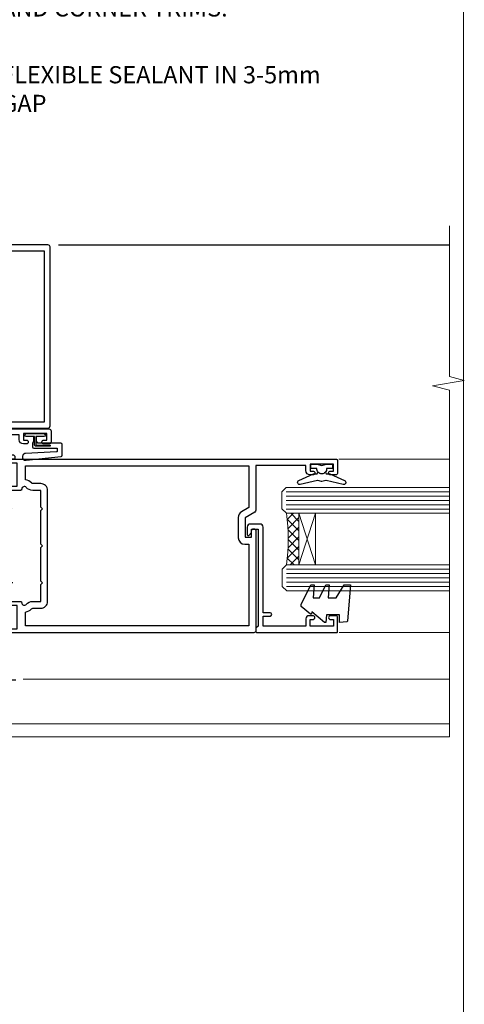
# Model space of a CAD drawing. Extents: x -33 to 7753, y -237 to 1143.
# Drawn here: x 6450 to 6553, y 256 to 485 of the extents above; entities that cross this region are included whole.
import ezdxf
from ezdxf import colors
from ezdxf.entities.mleader import LeaderData, LeaderLine
from ezdxf.math import Vec2, Vec3

# ---------------------------------------------------------------- set-up
doc = ezdxf.new("R2010")
doc.units = 0
for name, pattern in [('CENTER', [2, 1.25, -0.25, 0.25, -0.25]), ('CENTERLINE', [2, 1.25, -0.25, 0.25, -0.25]), ('Dashed', [564.4444465637206, 282.2222232818604, -282.2222232818602])]:
    doc.linetypes.add(name, pattern=pattern)
doc.layers.add('Aluminium Systems Ltd Joinery Detail', color=7, linetype='Continuous')
doc.layers.add('Aluminium Systems Ltd Notes', color=7, linetype='Continuous')
doc.layers.add('No Print', color=7, linetype='Continuous', plot=False)
doc.styles.get("Standard").update_dxf_attribs({"font": 'arial.ttf'})

# ---------------------------------------------------------------- blocks, each defined once
blk = doc.blocks.new('Page Layout')
at = {"layer": 'Aluminium Systems Ltd Joinery Detail', "color": 8, "lineweight": 5}
blk.add_lwpolyline([(0, 694.6394637946069), (0, 0), (553.0825377109722, 0), (553.0825377109722, 694.6394637946069)], close=True, dxfattribs=at)
blk = doc.blocks.new('Page Layout Group')
at = {"layer": 'No Print'}
blk.add_blockref('Page Layout', (6000, 0), dxfattribs=at)
blk = doc.blocks.new('_Open90')
at = {"color": 0, "linetype": 'ByBlock', "lineweight": -2}
for p, q in [((0, 0), (-2.439666651745029, 0)), ((-0.5, 0.5), (0, 0)), ((0, 0), (-0.5, -0.5))]:
    blk.add_line(p, q, dxfattribs=at)
blk = doc.blocks.new('C438-20694')
blk.add_lwpolyline([(25.21254076055509, 0.7499998121184035, -0.414213562373095), (24.46254076055509, -1.87881596502848e-07), (22.71253547302938, -1.87881596502848e-07, -0.6681786379192989), (22.57111411679187, 0.3414211683557369), (23.22969276055453, 0.9999998121184035), (24.01255076055502, 0.9999998121184035), (24.01255076055502, 2.499999812118403), (1.500000593779706, 2.499999812118403), (1.000000593779706, 1.999999812118403), (0.2000005937796949, 1.999999812118403, -0.414213562373095), (5.937797062927075e-07, 2.199999812118392), (5.937797062927075e-07, 20.79999981211841, -0.414213562373095), (0.2000005937796949, 20.9999998121184), (3.399990593779595, 20.9999998121184, -0.414213562373095), (3.899990593779595, 20.4999998121184), (3.899990593779595, 19.35001781211849, -0.9999999999999999), (2.999960593779807, 19.35001781211849), (2.999960593779807, 19.9999998121184), (1.500000593779706, 19.9999998121184), (1.500000593779706, 14.59999981211831), (2.999960593779807, 14.59999981211831), (2.999960593779807, 15.24997681211835, -0.9999999999999999), (3.899990593779595, 15.24997681211835), (3.899990593779595, 14.34999981211831, -0.414213562373095), (3.149990593779595, 13.59999981211831), (1.500000593779706, 13.59999981211831), (1.500000593779706, 3.699999812118222), (3.800010593780545, 3.699999812118222), (3.800010593780545, 5.299999812118131, -0.9999999999999999), (4.600010593779817, 5.299999812118131), (4.600010593779817, 3.699999812118222), (24.46254076055509, 3.699999812118222, -0.414213562373095), (25.21254076055509, 2.949999812118222)], format="xyb", close=True)
blk = doc.blocks.new('DY470')
blk.add_lwpolyline([(5.750000019156957, 8.125391938145093), (8.75000001915696, 9.999999993873065), (8.75000001915696, 11.49999999387307), (0.3278039490302049, 10.7631533157444, 0.3639702342661999), (0.1459961579613847, 10.58134552467558), (1.915696401511013e-08, 8.912602022139758), (1.750000019156953, 8.912602022139755), (1.750000019156964, 5.912602022139762), (1.915696756782381e-08, 5.759496860969403), (1.915696756782381e-08, 5.459496860969391), (2.488722105443436, 2.493553373668941), (1.950000019156963, 2.446421298327838), (1.950000019156963, 2.146421298327837), (3.751061344076014, -6.12693185075841e-09), (4.154563361906835, -6.12693185075841e-09), (8.75000001915696, 2.241344210304117), (8.750000019156946, 3.041344210304118), (5.75000001915696, 2.778878219726348), (5.75000001915695, 4.261824901123624), (8.750000019156946, 5.725022666821207), (8.750000019156946, 6.525022666821215), (5.75000001915696, 6.262556676243449)], format="xyb", close=True)
blk = doc.blocks.new('F508-21211')
at = {"flags": 128}
blk.add_lwpolyline([(5.699992447585437, 34.40004471278792), (5.699992447581003, 26.90002627173101, 0.4142135623732615), (6.199992447580996, 26.40002627173078), (9.917198710102639, 26.40002627173078), (11.45858006633989, 24.85864491549353, 0.414213562373095), (11.74142277881492, 24.85864491549353), (13.28280413505218, 26.40002627173078), (27.11719871010332, 26.40002627173078), (28.65858006634057, 24.85864491549353, 0.4142135623721532), (28.94142277881378, 24.85864491549353), (30.48280413505285, 26.40002627173078), (38.80000174104226, 26.40002627173078), (38.80000174104402, 11.60006627173777), (1.599999999999454, 11.60006627173686), (1.599999999999461, 34.40004471278792)], format="xyb", close=True, dxfattribs=at)
at = {"layer": 'Aluminium Systems Ltd Joinery Detail', "flags": 128}
blk.add_lwpolyline([(9.42504887324958, 6.950066269831154), (8.841114643540095, 6.950066269796366, 0.566658092971769), (7.613412081333877, 7.335505830219631, -0.1837465194457551), (6.599988673065127, 6.95006626979648), (5.074988673058215, 6.950066269780905), (5.074988673058215, 7.195439332250203), (5.431770897302158, 7.494815165024079, -0.3639702342667136), (5.431770897302158, 9.455317374568835), (5.074988673058215, 9.754693207342712), (5.074988673058215, 10.00006626975016), (6.599988673057851, 10.00006626979655, -0.1837465194614705), (7.613412081423064, 9.614626709342474, 0.566658092987981), (8.841114643653498, 10.0000662697945), (33.79999663599302, 10.00006626979484), (33.799996635993, 2.535140803407558), (32.99999663599959, 2.073260588056883, 0.4142135623746801), (32.92679155524302, 1.800055507297998), (33.96602204344889, 5.550093487727281e-05), (34.69999669114258, 5.558188809118292e-05, 0.4142135300680742), (35.19999663599446, 0.5000555818880912), (35.1999966359926, 10.00006626980701), (42.75887346601758, 10.00006626982201, 0.5666580929711825), (43.98657602822363, 9.614626709399204, -0.1837465194456437), (44.99999943649255, 10.00006626982315), (46.52499943649946, 10.00006626983748), (46.52499943649946, 9.754693207368177), (46.16821721225552, 9.455317374594301, -0.3639702342664966), (46.16821721225552, 7.494815165049545), (46.52499943649945, 7.195439332275669), (46.52499943649945, 6.950066269868216), (44.99999943649981, 6.950066269821832, -0.1837465194616579), (43.98657602813454, 7.335505830274883, 0.5666580929880428), (42.75887346590252, 6.950066269820127), (42.17505963640632, 6.950066269830927, 0.4142135623770908), (41.97505963640196, 6.750066269831109), (41.97505963640196, 5.150066269797037, 0.4142135623724292), (42.17505963640269, 4.950066269796764), (44.6000596364638, 4.950066269797219), (45.00005963646344, 5.350066269797765), (45.40005963646308, 4.950066269797219), (47.82505963652419, 4.950066269797219, 0.414213562374427), (48.0250596365231, 5.150066269797037), (48.02505963652312, 9.000066269795639, -0.414213562373095), (49.02505963652312, 10.00006626979564), (54.79999659278111, 10.00006626979552), (54.79999659277745, 0.5000555818901375, 0.4142135300680742), (55.29999653762933, 5.5581890137546e-05), (56.03397118532308, 5.550093680994905e-05), (57.07320167352884, 1.80005550729993, 0.4142135623750516), (56.99999659277238, 2.073260588058929), (56.19999659277891, 2.535140803409604), (56.19999659277801, 10.00006626979564), (81.15894442919944, 10.00006626979562, 0.5666580929722087), (82.38664699140554, 9.61462670937162, -0.1837465194458359), (83.4000703996744, 10.00006626979676), (84.9250703996795, 10.00006626981109), (84.9250703996795, 9.754693207341788), (84.56828817543544, 9.455317374567798, -0.3639702342664926), (84.56828817543544, 7.494815165023098), (84.9250703996795, 7.195439332249222), (84.9250703996795, 6.95006626984177), (83.40007039968168, 6.950066269795386, -0.18374651946162), (82.38664699131459, 7.335505830250369, 0.5666580929879552), (81.15894442908825, 6.950066269820397), (80.57507039961547, 6.950066269830856, 0.4142135623770908), (80.3750703996111, 6.750066269831038), (80.37507039961292, 5.150066269797023, 0.414213562373095), (80.57507039961183, 4.950066269798114), (83.00007039967477, 4.950066269797205), (83.4000703996744, 5.35006626979775), (83.80007039967404, 4.950066269797205), (86.22507039973334, 4.950066269797205, 0.4142135623717631), (86.42507039973407, 5.150066269797023), (86.42507039973407, 9.000066269795624, -0.414213562373095), (87.42507039973407, 10.00006626979562), (87.60005963638741, 10.00006626979562, -0.414213562373095), (88.60005963638741, 9.000066269795738), (88.60005963639105, 2.535140766114395), (87.80005963639769, 2.07326055076372, 0.4142135623748088), (87.72685455564124, 1.800055470004949), (88.76608504384876, 5.546364057806841e-05), (89.49999808072153, 5.554458856238398e-05, 0.4142135300680742), (89.9999980255734, 0.5000555445883919), (89.9999980255734, 35.50002627173022, 0.414213562373095), (89.4999980255734, 36.00002627173022), (86.49699661444083, 36.00002627173022), (85.50003049860516, 34.27308496575903, 0.4141991680881033), (85.57323702349731, 33.99988746745554), (86.24779225915609, 33.61042139605961, 0.7792144500511247), (86.99999957185082, 33.80002627175314), (86.999999571849, 34.60002627173058), (88.60002021737, 34.60002627173058), (88.60002021737, 21.60003698390265), (87.00002317479357, 21.60003698390288), (87.00002317479357, 22.35003698390288, 0.9999999999999999), (86.10002317479393, 22.35003698390288), (86.10002317479393, 21.10003698390288, 0.414213562373095), (86.60002317479393, 20.60003698390288), (88.60002021737819, 20.60003698390288), (88.60002021737319, 13.60006627173617, -0.4142135623728869), (86.60002021737319, 11.60006627173765), (42.40000174104268, 11.60006627173857, -0.4142135623731117), (40.40000174104274, 13.6000662717388), (40.40000174104444, 34.40002671856462), (50.4000008762987, 34.40002671856735), (50.4000008762987, 33.80002627175315, 0.7792144500514016), (51.15220818899162, 33.61042139605991), (51.82676342465039, 33.99988746745555, 0.4141991680881033), (51.89996994954254, 34.27308496575904), (50.90300383370687, 36.00002627173023), (47.20000242257721, 36.00002627173023), (47.20000242257721, 49.50002627173023, 0.414213562373095), (46.70000242257721, 50.00002627173023), (44.19999242257746, 50.00002627173114, 0.414213562373095), (43.69999242257746, 49.50002627173114), (43.69999242257746, 48.3500622710734, 0.9999999999999999), (44.59999242257891, 48.3500622710734), (44.59999242257891, 49.00006227107485), (46.09999242257891, 49.00006227107485), (46.09999242257891, 43.60006227107704), (44.59999242257891, 43.6000622710734), (44.59999242257164, 44.25006227107485, 0.9999999999999999), (43.69999242257746, 44.25006227107485), (43.69999242257382, 43.6000622710734, 0.4142135623725624), (44.69999242257746, 42.6000622710734), (45.80000242257757, 42.60005539605015), (45.80000242257575, 36.00002671856589), (33.6000007638931, 36.00002671856225, 0.414213562373095), (33.1000007638931, 35.50002671856225), (33.1000007638931, 32.70002671922146, 0.4142135623766467), (33.40000076389601, 32.40002671922218), (34.00000076389455, 32.4000267192331, 0.4142135623730953), (34.30000076389019, 32.70002671923237), (34.30000076389019, 34.60002671856262), (38.80000089323131, 34.60002671856444), (38.80000089323131, 28.00002627173023), (7.299992447581822, 28.00002627173023), (7.299992447581822, 31.60004426613), (6.899992447591281, 32.000044266136), (7.300001422575413, 32.40005324113463), (7.300001422575413, 35.50002671838854, 0.414213562373095), (6.800001422579051, 36.00002671838854), (0.5000000000536673, 36.00002671907248, 0.4142135624050612), (-9.023892744153272e-13, 35.50002671907248), (9.094947017729282e-13, 0.5, 0.4142135300680742), (0.4999999448527888, 0), (1.234002160258513, -8.095798875729088e-08), (2.273264717154802, 1.800055470005645, 0.4142135623738232), (2.20005963639835, 2.073260550763507), (1.400059636404876, 2.535140766115433), (1.400059636406695, 9.000066269795639, -0.414213562373095), (2.400059636406695, 10.00006626979564), (2.575048873083688, 10.00006626979564, -0.414213562369632), (3.575048873083688, 9.000066269807462), (3.575048873130982, 5.150066269797094, 0.414213562374427), (3.77504887312989, 4.950066269797276), (6.200048873191008, 4.950066269797276), (6.600048873190644, 5.350066269797821), (7.000048873190281, 4.950066269797276), (9.425048873251399, 4.950066269797276, 0.4142135623717631), (9.625048873252126, 5.150066269797094), (9.625048873252126, 6.750066269831109, 0.4142135623774238)], format="xyb", close=True, dxfattribs=at)
blk = doc.blocks.new('F581-20766')
at = {"layer": 'Aluminium Systems Ltd Joinery Detail', "flags": 128}
blk.add_lwpolyline([(4.038121484764773, 6.499999999999432), (1.200000000002049, 6.499999999999346), (1.200000000002049, 6.399999999999352, -0.414213562373095), (1.000000000002061, 6.199999999999363), (0.5000000000021174, 6.199999999999392, -0.4142135623731448), (2.117417352565099e-12, 6.699999999999477), (3.936406756110955e-12, 19.50000000000222, -0.4142135623730617), (0.5000000000039364, 20.00000000000217), (42.09999560299646, 20.00000000000217, -0.4142135623730617), (42.59999560299651, 19.50000000000222), (42.59999560299833, 6.699999999999477, -0.414213562373145), (42.09999560299833, 6.199999999999392), (41.59999560299839, 6.199999999999363, -0.414213562373095), (41.3999956029984, 6.399999999999352), (41.3999956029984, 6.499999999999346), (38.56187411823568, 6.499999999999432), (37.70717527997085, 5.019618186954546, 0.414208252077282), (37.9999830418728, 3.92680511624809), (38.49819290485307, 3.63915147388019, -0.4142090346458013), (38.64459625142969, 3.092744012966364), (37.87323821211403, 1.756720941866288), (37.87323821211403, 0.6000000000020655, -0.9999999999999999), (36.67323821211421, 0.6000000000020655), (36.67323821211376, 1.756720941866174, -0.1316531771312092), (36.83400933069534, 2.35672371854784), (37.21170295700001, 3.010904232434939, -0.3816039150343866), (36.66794479542951, 5.61961818695454), (37.58037866061331, 7.19999999999942, -0.267949192431115), (38.79281422591153, 7.899999999999439), (40.69999560299813, 7.899999999999411, 0.4142135623731283), (41.19999560299813, 8.399999999999467), (41.19999560299648, 18.60000000000213), (1.400000000003686, 18.60000000000213), (1.400000000002265, 8.399999999999524, 0.4142135623731283), (1.900000000002322, 7.899999999999411), (3.807181377088867, 7.899999999999439, -0.2679491924311269), (5.019616942387145, 7.199999999999477), (5.932050807570945, 5.619618186954568, -0.3816039150343778), (5.388292646000494, 3.010904232434996), (5.765986272305113, 2.35672371854784, -0.1316531771312092), (5.926757390886692, 1.756720941866174), (5.926757390886237, 0.6000000000020655, -0.9999999999999999), (4.726757390886419, 0.6000000000020655), (4.726757390886419, 1.756720941866288), (3.955399351570762, 3.092744012966364, -0.4142090346458582), (4.101802698147381, 3.63915147388019), (4.600012561127656, 3.92680511624809, 0.4142082520772869), (4.892820323029596, 5.019618186954574)], format="xyb", close=True, dxfattribs=at)
blk = doc.blocks.new('F138-20899')
at = {"layer": 'Aluminium Systems Ltd Joinery Detail', "flags": 128}
for points in [[(33.10000076388976, 3.299999999668216), (33.10000076389232, 0.4999999999997726, 0.4142135623728952), (33.60000076389232, 2.273736754432321e-13), (34.69997634214368, 0, 1.00005427136109), (34.69997634273485, 0.8999999986738203), (34.05000076388941, 0.8999999993363872), (34.05000076388941, 2.499999999334932), (39.45000076388359, 2.499999999334932), (39.45000076388086, 0.8999999993363872), (38.8000251863269, 0.8999999986738203, 1.000054273569261), (38.80002518632781, 0), (39.90000196340232, 2.273736754432321e-13, 0.4142135699398893), (40.40000196340232, 0.5000000129173259), (40.39999999997418, 76.49999999926035, 0.4142135623728952), (39.89999999997418, 76.99999999932902), (37.19999999997436, 76.99999999932857, 0.414213562373095), (36.69999999997436, 76.49999999932857), (36.69999999997436, 75.34999999932802, 0.9999999999999999), (37.599999999974, 75.34999999932802), (37.59999999997491, 75.99999999932857), (39.19999999997436, 75.99999999932857), (39.19999999997436, 70.59999999932893), (37.59999999997491, 70.59999999932802), (37.59999999997491, 71.24999999932857, 0.9999999999999999), (36.69999999997345, 71.24999999932857), (36.69999999997436, 70.59999999932802, 0.414213562373095), (37.69999999997436, 69.59999999932802), (38.89999999997418, 69.59999999932893), (38.89999999997418, 57.99999999932858), (28.48867513456935, 57.99999999932858, 0.2679491924310613), (28.05566243267731, 57.74999999932858), (26.75662432700029, 55.49999999932858), (22.19999999997436, 55.49999999932858), (22.19999999997436, 56.99999999932858), (23.69999999997436, 56.99999999932858, 0.9999999999999999), (23.69999999997436, 57.99999999932858), (0.4999999999745378, 57.99999999932858, 0.4142135623736278), (3.582091887506214e-15, 57.49999999932767), (-1.74435303808234e-12, 0.4999999993372057, 0.4142135625495765), (0.5000000002994689, -6.627942639170215e-10), (1.599976341453914, 0, 1.000054273569261), (1.599976341454823, 0.8999999986738203), (0.9500007639008636, 0.8999999993363872), (0.9500007638981351, 2.499999999334932), (6.350000763892314, 2.499999999334932), (6.350000763892314, 0.8999999993363872), (5.700025185046872, 0.8999999986738203, 1.00005427136109), (5.700025185638044, 0), (6.800000763889404, 0, 0.4142135623729619), (7.300000763889404, 0.4999999999997726), (7.300000763891791, 3.299999999668216, 0.4142135623733198), (7.00000076389178, 3.599999999668626, -0.6948096486315518), (6.607693071583373, 4.653976512891177, 0.217888008875589), (7.300000763894236, 6.167231556960587), (7.30000076389577, 7.99999999933425), (11.20000076389995, 7.999999999334477), (11.60000076389959, 8.399999999334113), (12.00000076389968, 7.999999999334023), (19.80000076389213, 7.999999999334023), (20.20000076389086, 8.399999999334113), (20.6000007638905, 7.999999999334023), (28.4000007638834, 7.999999999334477), (28.80000076388304, 8.399999999334113), (29.20000076388222, 7.999999999334023), (33.1000007638855, 7.999999999334023), (33.10000076388715, 6.16723155696036, 0.2178880088755891), (33.79230845619835, 4.653976512891177, -0.6948096486314539), (33.40000076388994, 3.599999999668626, 0.4142135623733198)], [(35.57945023570633, 4.499999999334023), (38.79999999997661, 4.499999999334023), (38.79999999997563, 56.39999999932867), (29.1237604306798, 56.39999999933185), (28.11339745959595, 54.64999999932822, -0.2679491924311204), (26.81435935391892, 53.89999999932799), (22.0999999999749, 53.89999999932822, -0.4142135623730951), (20.5999999999749, 55.39999999932822), (20.5999999999749, 56.39999999932822), (1.599999999997639, 56.39999999932822), (1.59999999999771, 4.499999999334023), (4.820551292075397, 4.499999999334023, -0.1823181930136105), (5.56153922543071, 5.864580548148069, 0.2178880088756217), (5.700000763889495, 6.167231556962179), (5.700000763889495, 7.999999999328566, -0.414213562373095), (7.300000763889404, 9.599999999328475), (33.10000076389232, 9.599999999328475, -0.414213562373095), (34.70000076389223, 7.999999999328566), (34.70000076389223, 6.167231556962179, 0.2178880088755891), (34.83846230235101, 5.864580548148069, -0.182318193013611)]]:
    blk.add_lwpolyline(points, format="xyb", close=True, dxfattribs=at)
blk = doc.blocks.new('AS486')
at = {"color": 8, "linetype": 'CENTER'}
for p, q in [((2.799999999991698, 39.79999999999748), (8.799999999994458, 39.79999999999748)), ((4.999999448959539, 31.20000000001475), (-2.500000551040433, 31.20000000001482)), ((8.799999999994462, 22.60000000001209), (-5.800003760749252, 22.60000000001222)), ((-1.110223024625157e-14, -9.50000000000469), (-1.110223024625157e-14, 9.500000000004974)), ((9.500000000004778, -3.161915174132446e-13), (-9.500000000004885, -3.197442310920451e-13))]:
    blk.add_line(p, q, dxfattribs=at)
at = {"color": 8}
for p, q in [((-1.000000551040433, 35.83237349451946), (-1.00000055104043, 26.56762650551843)), ((-1.000000551040462, 34.40062290949097), (0.4999994489559003, 34.30831243554017)), ((4.299999999991702, 35.89999999999966), (7.299999999993663, 35.89999999999966)), ((4.299999999991702, 30.89999999999966), (7.299999999993663, 30.89999999999966)), ((-1.000000551040458, 27.99937709054692), (0.4999994489559039, 28.09168756449772)), ((3.700000000003388, 10.85355196804802), (6.700000000003389, 10.85355196804803))]:
    blk.add_line(p, q, dxfattribs=at)
blk.add_lwpolyline([(4.299999999991698, 29.93938769136689), (4.299999999991698, 51.90000000002013, -0.414213562373095), (4.799999999991698, 52.40000000002013), (8.799999999991698, 52.40000000002013, -0.414213562373095), (9.299999999991698, 51.90000000002013), (9.299999999991698, 51.40000000002013), (7.299999999991698, 51.40000000002013), (7.299999999996306, 3.272613634410988, -3.383903958416406), (-3.062854959111817e-15, 8.000000000004778, -3.383903958416406)], format="xyb", dxfattribs=at)
blk.add_lwpolyline([(2.842170943040401e-14, 8.000000000005201, 3.946381353371162), (6.700000000003133, 4.371498598883591), (6.700000000004035, 27.00000000002444), (6.700000000004035, 27.00000000002456, 0.414213562373095), (3.700000000004035, 30.00000000002456), (3.499999448959567, 30.00000000002456), (3.499999448959567, 43.40000000001237, 0.414213562373095), (2.999999448959567, 43.90000000001237), (1.599999449289168, 43.90000000001237, 0.05426184890899104), (-3.90757354861886, 43.30053277199477, 0.3520392807934208), (-4.300003760749281, 42.81224111659685), (-4.30000376075019, 36.78775888344353, 0.3520392807931406), (-3.907573548619769, 36.29946722804198, 0.04349058015782627), (0.4999994489595672, 35.72364373162418), (0.4999994489522948, 26.67635626841451, 0.04349058015784603), (-3.907573548631593, 26.10053277199125, 0.3520392807934115), (-4.300003760748371, 25.61224111659612), (-4.300003760749274, 19.58775888343916, 0.3520392807934188), (-3.907573548620672, 19.09946722804216, 0.05426184890899082), (1.599999449288262, 18.50000000002456), (3.700000000004039, 18.50000000002456), (3.700000000003357, 10.50000000000498, -0.4142135623730701), (1.200000000003357, 8.000000000005198), (1.77635683940025e-14, 8.0000000000052)], format="xyb", close=True, dxfattribs=at)
for centre, radius in [((-9.636735853746359e-14, 0), 5), ((1.731947918415244e-14, 3.552713678800501e-14), 4.8), ((-9.636735853746359e-14, 0), 4), ((-9.636735853746359e-14, 0), 3)]:
    blk.add_circle(centre, radius, dxfattribs=at)
blk = doc.blocks.new('SH068 Comp')
blk.add_lwpolyline([(-0.8500000000001364, -0.1499999999999773), (-0.8500000000001364, -0.3499999999999659), (-1.766987298107779, -0.3499999999999375), (-2.200000000000045, -0.5999999999999943), (-3.100000000000023, -0.5999999999999943, -0.4142135623730673), (-3.400000000000091, -0.2999999999999829), (-3.399999999999977, 5.100000000000009), (-4.126062273728053, 5.100000000000009, 0.3990403827646531), (-4.225926683175999, 5.005205739679411), (-4.601084724416523, -2.191645917435338, -1.028261591740668), (-6.195355051042725, -2.063916652127958), (-5.319082473145727, 6.032281255452119, -0.3829770594063191), (-5.020824329004768, 6.300000000000011), (-2.499999999999886, 6.300000000000011, -0.4142135623731031), (-2.199999999999932, 6), (-2.200000000000045, 0.600000000000108), (-1.766987298107892, 0.3500000000000512), (-0.8500000000001364, 0.3500000000000227), (-0.8500000000001364, 0.1499999999999773)], format="xyb")
blk.add_lwpolyline([(-2.950000000000045, 3.500000000000028), (-2.950000000000045, 0.2999999999999829, 0.414213562373095), (-2.500000000000114, -0.1499999999999488), (-0.7000000000000455, -0.1499999999999773), (-0.7000000000000455, -2.050000000000011, 0.9999999999999999), (0, -2.050000000000011), (0, 2.050000000000011, 0.9999999999999999), (-0.7000000000000455, 2.050000000000011), (-0.7000000000000455, 0.1499999999999773), (-2.500000000000114, 0.1500000000000057, -0.414213562373095), (-2.650000000000091, 0.2999999999999829), (-2.650000000000091, 3.500000000000028)], format="xyb", close=True)
blk = doc.blocks.new('DY221-Comp')
blk.add_lwpolyline([(-1.819871826605237, -0.8847475032970114), (-2.101763809020483, -0.9602802323379838, 0.3394542588633712), (-2.249999999999986, -1.1534653975958), (-2.25, -1.800000000000023, -0.1052493344124674), (-2.267337635713675, -1.881452198701658), (-3.79334408928418, -5.303630496754121, -0.9133919180647162), (-4.735844364969743, -4.981867646145822), (-3.771331644650719, -1.015104479072153, 0.1257362244887155), (-3.772484225380808, -0.9160877285099478), (-4.004079121606921, -0.05176380945898029, -0.1316524975874038), (-4.004079121606921, 0.05176380858204754), (-3.772484225380808, 0.9160877285099029, 0.1257362244887155), (-3.771331644650719, 1.015104479072108), (-4.735844364969743, 4.981867646145777, -0.913391918064716), (-3.79334408928418, 5.303630496754077), (-2.267337635713675, 1.881452198701614, -0.1052493344124674), (-2.25, 1.799999999999978), (-2.249999999999986, 1.153465397595762, 0.3394542588633712), (-2.101763809020483, 0.960280232337946), (-1.819871826605237, 0.8847475032969736)], format="xyb")
blk.add_lwpolyline([(0, 1.124999999999981), (-0.301442841485013, -1.887379141862766e-14), (1.4210854715202e-14, -1.125000000000033), (-1.4210854715202e-14, -2.500000000000004), (-1, -2.499999999999976), (-1, -1.118033988749891, -0.447213595499958), (-2.25, -4.662936703425657e-15, -0.4472135954999584), (-1, 1.118033988749853), (-1, 2.499999999999953), (0, 2.499999999999953)], format="xyb", close=True)
blk = doc.blocks.new('F079-21199')
at = {"flags": 128}
blk.add_lwpolyline([(4.549999999993815, 1.5), (4.549999999993815, 3.024999999999636, 0.1837465194582998), (4.16456043954804, 4.038423408356721, -0.9999999999941463), (5.285439560428131, 5.035233318218161, -0.1837465194588356), (6.05000000000291, 3.024999999999636), (6.05000000000291, 0.5, -0.414213562373095), (5.55000000000291, 0), (0.5, 0, -0.414213562373095), (0, 0.5), (0, 18.5, -0.414213562373095), (0.5, 19), (1.291732411252269, 19), (1.62812559645954, 19.58265008810213, -0.414213562374809), (1.901330677217629, 19.65585516885949), (2.656716846094241, 19.21973276091376, 0.9999999999998311), (3.406716846098789, 20.51877086658715), (1.899998588853123, 21.38867505801227, -0.9999999999992361), (2.499998588857125, 22.42790554255043), (4.0067168461037, 21.55800135112804, -0.3089224212102952), (4.959442485286672, 19.57535751301202, 0.4592529226835803), (5.453731110719673, 19.00000000000182), (29.74626606711627, 19.0000000000018, 0.459252922683576), (30.24055469255021, 19.57535751301201, -0.3089224212102922), (31.19328033173224, 21.55800135112803), (32.69999858897881, 22.42790554255042, -0.9999999999992363), (33.29999858898373, 21.38867505801225), (31.79328033173806, 20.51877086658713, 0.9999999999998307), (32.54328033174261, 19.21973276091374), (33.29866650061831, 19.65585516885947, -0.4142135623748087), (33.57187158137643, 19.58265008810211), (33.90826476658367, 18.99999999999999), (34.69999717783594, 18.99999999999999, -0.414213562373095), (35.19999717783594, 18.49999999999999), (35.19999717783594, 17.99999999999999, -0.414213562373095), (34.69999717783594, 17.49999999999999), (1.900000000000546, 17.5, 0.414213562373095), (1.400000000000546, 17), (1.400000000000489, 5.283068941077545, -0.6122479732056616), (1.885439560428495, 4.038423408327617, 0.1837465194528841), (1.500000000009095, 3.024999999999636), (1.499999999994543, 1.5), (1.745373062453837, 1.5), (2.044748895229532, 1.856782224245762, 0.3639702342661637), (4.005251104773379, 1.856782224245762), (4.304626937549074, 1.5)], format="xyb", close=True, dxfattribs=at)
blk = doc.blocks.new('F553-21329')
at = {"flags": 128}
blk.add_lwpolyline([(29.99797468465365, 1.400000000000201), (2.406560966880793, 1.39999999999975), (2.773210330715958, 1.869289785189892, 0.4823427408180796), (2.590514084782431, 2.630274416371435), (1.155838782803446, 3.299274496647257, 0.3711155392033256), (0.4022678257668169, 3.087152303471498), (0.4022678257668737, 2.423827345378101, 0.1380619237012222), (0.6486968687161472, 2.211705152202398), (1.285802639783274, 1.914617852100378), (0.4658645996848101, 0.8651450187596765, 0.167342609081435), (0.4022678257668169, 0.6804465761619554), (0.4022678257668169, 0.3000000000001251, 0.414213562373095), (0.7022678257668282, 1.13686837721616e-13), (31.70226782576734, 1.101341240428155e-13, 0.4142135623729238), (32.00226782576733, 0.299999999999951), (32.00226782576756, 0.6804465761616107, 0.1673426090816235), (31.93867105184954, 0.8651450187595309), (31.11873301175071, 1.914617852100374), (31.75583878281784, 2.211705152202395, 0.1380619237016508), (32.0022678257676, 2.423827345378978), (32.00226782576762, 3.087152303470813, 0.1584354267926335), (31.7117181506617, 3.317744714492246), (31.7117181506617, 8.89999999999986, 0.9999999999999049), (30.51171815066097, 8.899999999999746), (30.51171815066143, 2.955615676515773), (29.81402156675201, 2.630274416370977, 0.4823427408180201), (29.63132532081848, 1.869289785189633)], format="xyb", close=True, dxfattribs=at)
blk = doc.blocks.new('8x65 Pan')
at = {"linetype": 'CENTERLINE'}
blk.add_line((0, 4.800000000000011), (0, -67.79999999999988), dxfattribs=at)
for p, q in [((-1.531999999999925, 0), (-1.531999999999925, -63.14649816280436)), ((1.532000000000039, 0), (1.532000000000039, -63.14649816280453))]:
    blk.add_line(p, q)
blk.add_lwpolyline([(-1.796026546969983, 2.800000000000011, 0.06667674993986063), (-2.322378596749843, 2.729495664595504, 0.06234506475856143), (-3.542857445068819, 2.226610478703464, 0.2701551137951499), (-4.050000000000239, 1.356500405873334), (-4.050000000000239, 0), (4.049999999999784, 0), (4.049999999999784, 1.356500405873334, 0.2701551137951499), (3.542857445068364, 2.226610478703464, 0.06234506475854031), (2.322378596749843, 2.72949566459539, 0.06667674993988205), (1.796026546969813, 2.800000000000011)], format="xyb", close=True)
blk.add_lwpolyline([(2.032000000000096, 0), (2.032000000000039, -62.28047275902006), (0, -65.80000000000004), (-2.031999999999925, -62.28047275901994), (-2.031999999999925, 0)])
blk = doc.blocks.new('AC35 Bifold Door Jamb')
at = {"layer": 'Aluminium Systems Ltd Joinery Detail', "lineweight": 5}
h = blk.add_hatch(dxfattribs=at)
h.set_pattern_fill('NET', color=256, scale=0.5, angle=-135)
h.set_pattern_definition([(225, (-114.1299159253094, 464.5582649257818), (1.122532015133644, -1.122532015133645), []), (314.9999999999999, (-114.1299159253094, 464.5582649257818), (1.122532015133645, 1.122532015133644), [])])
edge = h.paths.add_edge_path()
edge.add_line((99.0328552346482, -140.8371610948047), (98.9412731649827, -140.8371610948047))
edge.add_arc((94.03285523475915, -130.2299024825802), 11.68787841502612, 294.8319352716072, 295.3276199955107)
edge.add_line((99.0328552346482, -140.794300328434), (99.0328552346482, -140.8371610948047))
edge = h.paths.add_edge_path()
edge.add_arc((57.15334217334475, -146.9174615664592), 39.91808034929969, -8.660126351366387, 8.629406518402277, ccw=False)
edge.add_line((96.61631304907587, -152.9280412751427), (99.52724474127535, -152.9280412751427))
edge.add_line((99.52724474127444, -152.9280412751427), (99.52724474125989, -140.9280412751882))
edge.add_line((99.52724474125989, -140.92804127519), (96.61953002253813, -140.9280412751918))
at = {"layer": 'Aluminium Systems Ltd Joinery Detail'}
blk.add_line((43.67318336993594, -78.5110097473239), (134.5160756423593, -78.5110097473239, 1.15111923958284), dxfattribs=at)
at = {"layer": 'Aluminium Systems Ltd Joinery Detail', "linetype": 'Continuous', "lineweight": 5}
for p, q in [((134.5160756423593, -128.3595696701645, 1.15111923958284), (108.7859476001659, -128.3595696701682)), ((134.5160756423593, -168.6386216281858, 1.15111923958284), (108.8407740797566, -168.6386216281858))]:
    blk.add_line(p, q, dxfattribs=at)
at = {"layer": 'Aluminium Systems Ltd Joinery Detail', "lineweight": 5, "ltscale": 3}
for p, q in [((96.52683014876402, -135.9323471788916), (134.5160756423593, -135.9323471788916, 1.15111923958284)), ((96.52683014876402, -136.9323471788916), (134.5160756423593, -136.9323471788916, 1.15111923958284)), ((96.52683014876402, -137.9323471788916), (134.5160756423593, -137.9323471788916, 1.15111923958284)), ((96.52683014876402, -138.9323471788916), (134.5160756423593, -138.9323471788916, 1.15111923958284)), ((96.52683014876402, -139.9323471788916), (134.5160756423593, -139.9323471788916, 1.15111923958284)), ((96.61631304907587, -153.9280412751427), (134.5160756423593, -153.9280412751427, 1.15111923958284)), ((96.61631304907587, -154.9280412751427), (134.5160756423593, -154.9280412751427, 1.15111923958284)), ((96.61631304907587, -155.9280412751427), (134.5160756423593, -155.9280412751427, 1.15111923958284)), ((96.61631304907587, -156.9280412751427), (134.5160756423593, -156.9280412751427, 1.15111923958284)), ((96.61631304907587, -157.9280412751427), (134.5160756423593, -157.9280412751427, 1.15111923958284))]:
    blk.add_line(p, q, dxfattribs=at)
at = {"layer": 'Aluminium Systems Ltd Joinery Detail', "lineweight": 5}
for p, q in [((103.3985857164234, -140.92804127519), (99.52724474125989, -152.92804127519)), ((99.52724474125989, -140.92804127519), (103.3985857164234, -152.92804127519)), ((35.45363338024708, -179.5128514218145), (134.5160756423593, -179.5128514218145, 1.15111923958284)), ((27.92680932905841, -187.9025601960761), (27.92680932905841, -192.9147263052059)), ((27.92680932905841, -189.9147263052059), (134.5160756423593, -189.9147263052059, 1.15111923958284)), ((27.92680932905841, -192.9147263052059), (134.5160756423593, -192.9147263052059, 1.15111923958284))]:
    blk.add_line(p, q, dxfattribs=at)
at = {"layer": 'Aluminium Systems Ltd Joinery Detail', "linetype": 'Continuous', "lineweight": 5, "ltscale": 0.12, "elevation": 1.15111923958284}
blk.add_lwpolyline([(134.5160756423593, -74.06664264391611), (134.5160756423593, -109.1171938513194), (137.9499793613959, -110.0209042598049), (130.5319544536342, -111.287497523173), (134.5160756423593, -112.3248607176843), (134.5160756423593, -192.9147263052059)], dxfattribs=at)
at = {"layer": 'Aluminium Systems Ltd Joinery Detail', "lineweight": 5}
for points in [[(134.5160756423593, -140.9323471788916), (96.62029419417468, -140.9323471788916), (95.52683014876402, -139.9292710943005), (95.52683014876402, -135.9324088309691), (96.52683014876402, -134.9323471788916), (134.5160756423593, -134.9323471788916)], [(134.5160756423593, -158.9280412751427), (96.70977709448653, -158.9280412751427), (95.61631304907587, -157.9249651905516), (95.61631304907587, -153.9281029272202), (96.61631304907587, -152.9280412751427), (134.5160756423593, -152.9280412751427)]]:
    blk.add_lwpolyline(points, dxfattribs=at)
blk.add_lwpolyline([(99.52724474125989, -140.92804127519), (99.52724474125989, -152.92804127519), (103.3985857164234, -152.92804127519), (103.3985857164234, -140.92804127519)], close=True, dxfattribs=at)
blk.add_arc((56.0444726044052, -146.9171642994584), 41.01469101535079, 351.5727076931416, 8.396572473829053, dxfattribs=at)
at = {"layer": 'Aluminium Systems Ltd Joinery Detail', "xscale": -1, "rotation": 270}
for name, p in [('F508-21211', (-8.073190718946535, -168.5110077728955)), ('F581-20766', (21.726835552784, -121.1110053503203)), ('F553-21329', (-8.073135172363436, -112.4181475717801)), ('8x65 Pan', (3.526875550837758, -97.15200489985233)), ('F138-20899', (31.52683931386036, -168.7110082890545)), ('F079-21199', (-27.07313517236526, -168.5110097472975))]:
    blk.add_blockref(name, p, dxfattribs=at)
at = {"layer": 'Aluminium Systems Ltd Joinery Detail', "lineweight": 9, "ltscale": 0.12, "xscale": -1, "rotation": 270}
blk.add_blockref('SH068 Comp', (38.22687155212952, -122.4110153503166), dxfattribs=at)
at = {"layer": 'Aluminium Systems Ltd Joinery Detail', "lineweight": 9, "ltscale": 0.12}
blk.add_blockref('AS486', (24.22683931353367, -179.7110063503446), dxfattribs=at)
at = {"layer": 'Aluminium Systems Ltd Joinery Detail', "lineweight": 9, "ltscale": 0.12, "rotation": 90}
blk.add_blockref('DY221-Comp', (104.8268393131902, -129.5110082890801), dxfattribs=at)
at = {"layer": 'Aluminium Systems Ltd Joinery Detail', "lineweight": 5, "xscale": -1, "rotation": 270}
for name, p in [('C438-20694', (87.5268305266427, -168.6365607889852)), ('DY470', (100.0392373166223, -166.3205467639341))]:
    blk.add_blockref(name, p, dxfattribs=at)
blk = doc.blocks.new('Liner Jamb Text AC35 Gib')
at = {"layer": 'Aluminium Systems Ltd Notes', "color": 3, "lineweight": 5, "ltscale": 0.12}
ml = blk.add_multileader_mtext('Standard', dxfattribs=at)
ml.set_content('FIXINGS 150 FROM CORNERS AND 450 CENTRES', color=3)
ml.set_leader_properties(color=8)
ml.set_arrow_properties(name='OPEN90')
ml.build(insert=Vec2(0, 0))
ml.multileader.update_dxf_attribs({"text_left_attachment_type": 2, "text_right_attachment_type": 2})
ctx = ml.context
ctx.base_point, ctx.plane_origin = Vec3(33.95744641965109, 61.0465229724814, 1.5), Vec3(-136.478811836716, 24.7299193254421, 1.5)
ctx.left_attachment, ctx.right_attachment = 2, 2
notes = []
notes.append((ctx, [(0, (1, 1, 0), (29.4926109174412, 61.0465229724814, 1.5), (1, 0), 4.464835502209894, [(0, [(-33.12548720766608, -63.48677933012277, 1.5)], 0, [])])]))
ctx.mtext.insert, ctx.mtext.width, ctx.mtext.line_spacing_style, ctx.mtext.flow_direction = Vec3(35.9574464196503, 70.37985630581534, 1.5), 55.16606061165112, 2, 5
ml = blk.add_multileader_mtext('Standard', dxfattribs=at)
ml.set_content('WATER RESISTANT\\PAIRSEAL ON PEF ROD', color=3)
ml.set_leader_properties(color=8)
ml.set_arrow_properties(name='OPEN90')
ml.build(insert=Vec2(0, 0))
ml.multileader.update_dxf_attribs({"text_left_attachment_type": 2, "text_right_attachment_type": 2})
ctx = ml.context
ctx.base_point, ctx.plane_origin = Vec3(33.95744641965109, 39.73398018291482, 1.5), Vec3(-136.478811836716, -21.50388259892134, 1.5)
ctx.left_attachment, ctx.right_attachment = 2, 2
notes.append((ctx, [(0, (1, 1, 0), (29.4926109174412, 39.73398018291482, 1.5), (1, 0), 4.464835502209894, [(0, [(-6.754203483329547, -44.64349249232237, 1.5)], 0, [])])]))
ctx.mtext.insert, ctx.mtext.width, ctx.mtext.line_spacing_style, ctx.mtext.flow_direction = Vec3(35.9574464196503, 45.73398018291482, 1.5), 79.86544210516695, 2, 5
ml = blk.add_multileader_mtext('Standard', dxfattribs=at)
ml.set_content('FLAT PACKERS', color=3)
ml.set_leader_properties(color=8)
ml.set_arrow_properties(name='OPEN90')
ml.build(insert=Vec2(0, 0))
ml.multileader.update_dxf_attribs({"text_left_attachment_type": 2, "text_right_attachment_type": 2})
ctx = ml.context
ctx.base_point, ctx.plane_origin = Vec3(33.95744641965081, 25.381708497011, 1.5), Vec3(-124.7868928533635, 107.6712013822494, 1.5)
ctx.left_attachment, ctx.right_attachment = 2, 2
notes.append((ctx, [(0, (1, 1, 0), (28.8373684073913, 25.381708497011, 1.5), (1, 0), 5.120078012259512, [(0, [(-6.116556506325651, -64.18308810607323, 1.5)], 0, [])])]))
ctx.mtext.insert, ctx.mtext.width, ctx.mtext.defined_height, ctx.mtext.line_spacing_style, ctx.mtext.flow_direction = Vec3(35.95744641965121, 28.04837516367888, 1.5), 101.6537517503709, 9.448686068864237, 2, 5
ml = blk.add_multileader_mtext('Standard', dxfattribs=at)
ml.set_content('PLASTER OVER GIB GOLDLINE L AND CORNER TRIMS.', color=3)
ml.set_leader_properties(color=8)
ml.set_arrow_properties(name='OPEN90')
ml.build(insert=Vec2(0, 0))
ml.multileader.update_dxf_attribs({"text_left_attachment_type": 2, "text_right_attachment_type": 2})
ctx = ml.context
ctx.base_point, ctx.plane_origin = Vec3(33.95744641965109, 7.50282723928467, 1.5), Vec3(-136.478811836716, -52.77453579062785, 1.5)
ctx.left_attachment, ctx.right_attachment = 2, 2
notes.append((ctx, [(0, (1, 1, 0), (29.4926109174412, 7.50282723928467, 1.5), (1, 0), 4.464835502209894, [(0, [(13.77209136608724, -24.03754345631728, 1.5)], 0, [])])]))
ctx.mtext.insert, ctx.mtext.width, ctx.mtext.line_spacing_style, ctx.mtext.flow_direction = Vec3(35.95744641965121, 16.83616057261816, 1.5), 79.86544210516695, 2, 5
ml = blk.add_multileader_mtext('Standard', dxfattribs=at)
ml.set_content('FLEXIBLE SEALANT IN 3-5mm GAP', color=3)
ml.set_leader_properties(color=8)
ml.set_arrow_properties(name='OPEN90')
ml.build(insert=Vec2(0, 0))
ml.multileader.update_dxf_attribs({"text_left_attachment_type": 2, "text_right_attachment_type": 2})
ctx = ml.context
ctx.base_point, ctx.plane_origin = Vec3(33.95744641965109, -11.36706131729125, 1.5), Vec3(-136.478811836716, -78.99655112482696, 1.5)
ctx.left_attachment, ctx.right_attachment = 2, 2
notes.append((ctx, [(0, (1, 1, 0), (29.4926109174412, -11.36706131729125, 1.5), (1, 0), 4.464835502209894, [(0, [(13.57354782276889, -45.71482822317876, 1.5)], 0, [])])]))
ctx.mtext.insert, ctx.mtext.width, ctx.mtext.line_spacing_style, ctx.mtext.flow_direction = Vec3(35.95744641965121, -5.367061317291245, 1.5), 79.86544210516695, 2, 5
for ctx, leaders in notes:
    for number, flags, end, landing, length, lines in leaders:
        leader = LeaderData()
        leader.index, (leader.has_last_leader_line, leader.has_dogleg_vector, leader.attachment_direction) = number, flags
        leader.last_leader_point, leader.dogleg_vector, leader.dogleg_length = Vec3(end), Vec3(landing), length
        for number, points, colour, breaks in lines:
            line = LeaderLine()
            line.index, line.vertices, line.color, line.breaks = number, Vec3.list(points), colors.encode_raw_color(colour), breaks
            leader.lines.append(line)
        ctx.leaders.append(leader)

msp = doc.modelspace()

# ---------------------------------------------------------------- block references
at = {"layer": 'Aluminium Systems Ltd Joinery Detail'}
for name, p in [('Page Layout Group', (0, 0)), ('AC35 Bifold Door Jamb', (6415.326385753033, 511.5136223056252, -299))]:
    msp.add_blockref(name, p, dxfattribs=at)
at = {"layer": 'Aluminium Systems Ltd Notes', "linetype": 'Dashed'}
msp.add_blockref('Liner Jamb Text AC35 Gib', (6409.721975986567, 479.9170669507257, -0.1511192395828402), dxfattribs=at)

doc.saveas('drawing.dxf')
